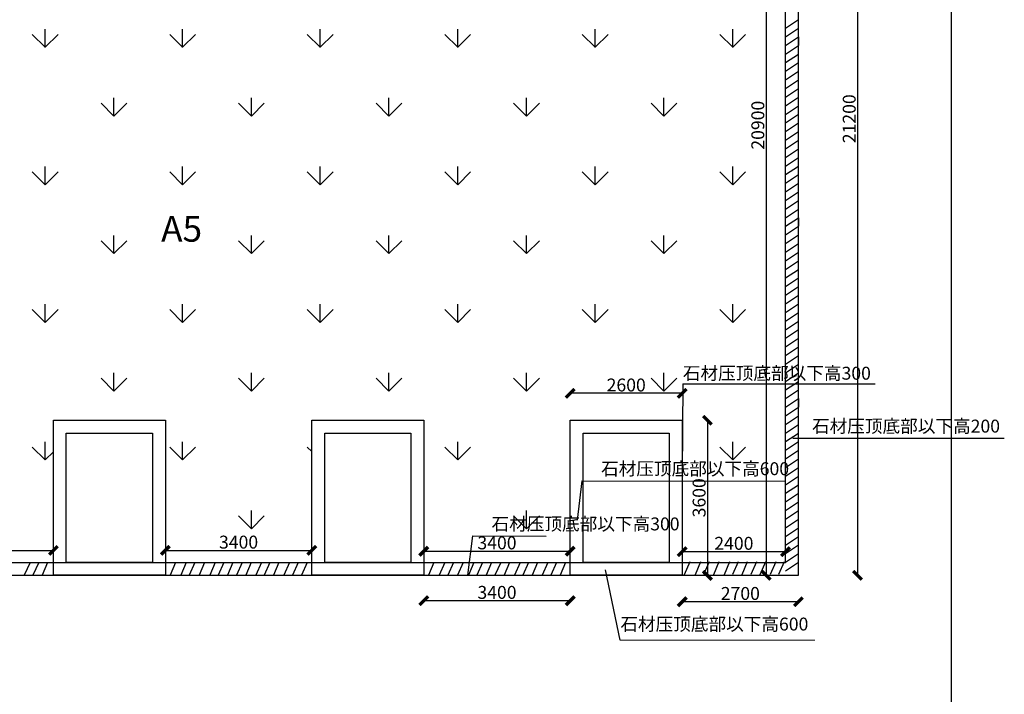
# Model space of a CAD drawing. Units: millimetres. Extents: x 69452 to 595876, y -200168 to 176102.
# Drawn here: x 211389 to 234250, y 58169 to 73830 of the extents above; entities that cross this region are included whole.
import ezdxf

# ---------------------------------------------------------------- set-up
doc = ezdxf.new("R2010")
doc.units = ezdxf.units.MM
doc.header["$LTSCALE"] = 10
for name, color, linetype in [('0l-furniture-家具', 140, 'Continuous'), ('0l-hatchborder-铺装分割线-收边线', 9, 'Continuous'), ('景观轮廓', 11, 'Continuous'), ('草地', 76, 'Continuous')]:
    doc.layers.add(name, color=color, linetype=linetype)
doc.styles.get("Standard").update_dxf_attribs({"font": 'arial.ttf'})
doc.dimstyles.new('ISO-25', dxfattribs={"dimtxt": 300, "dimasz": 200, "dimexe": 1.25, "dimexo": 0.625, "dimtad": 1, "dimtxsty": 'Standard', "dimblk": 'ARCHTICK', "dimcen": 2.5, "dimse1": 1, "dimse2": 1, "dimclrd": 3, "dimadec": 0, "dimazin": 0, "dimtfac": 1, "dimtmove": 0, "dimatfit": 3, "dimfxl": 1, "dimarcsym": 0})

# ---------------------------------------------------------------- blocks, each defined once
blk = doc.blocks.new('_ArchTick')
at = {"color": 0, "linetype": 'ByBlock', "const_width": 0.4}
blk.add_lwpolyline([(-0.5, -0.5), (0.5, 0.5)], dxfattribs=at)
blk = doc.blocks.new('*D89')
at = {"color": 3, "lineweight": -2, "transparency": 16777216}
blk.add_line((230841, 82131), (230841, 60931), dxfattribs=at)
at = {"layer": 'Defpoints', "color": 0, "transparency": 16777216}
for p in [(229470, 82131), (229471, 60931), (230841, 60931)]:
    blk.add_point(p, dxfattribs=at)
at = {"color": 3, "lineweight": -2, "transparency": 16777216, "xscale": 200, "yscale": 200, "zscale": 200}
for p, rotation in [((230841, 82131), 90), ((230841, 60931), 270)]:
    blk.add_blockref('_ArchTick', p, dxfattribs=dict(at, rotation=rotation))
at = {"color": 0, "transparency": 16777216, "insert": (230688, 71531), "char_height": 300, "attachment_point": 5, "rotation": 90}
blk.add_mtext('21200', dxfattribs=at)
blk = doc.blocks.new('*D102')
at = {"color": 3, "lineweight": -2, "transparency": 16777216}
blk.add_line((227357, 64531), (227357, 60931), dxfattribs=at)
at = {"layer": 'Defpoints', "color": 0, "transparency": 16777216}
for p in [(226771, 64531), (226771, 60931), (227357, 60931)]:
    blk.add_point(p, dxfattribs=at)
at = {"color": 3, "lineweight": -2, "transparency": 16777216, "xscale": 200, "yscale": 200, "zscale": 200}
for p, rotation in [((227357, 64531), 90), ((227357, 60931), 270)]:
    blk.add_blockref('_ArchTick', p, dxfattribs=dict(at, rotation=rotation))
at = {"color": 0, "transparency": 16777216, "insert": (227203, 62731), "char_height": 300, "attachment_point": 5, "rotation": 90}
blk.add_mtext('3600', dxfattribs=at)
blk = doc.blocks.new('*D103')
at = {"color": 3, "lineweight": -2, "transparency": 16777216}
blk.add_line((226771, 65157), (224171, 65157), dxfattribs=at)
at = {"layer": 'Defpoints', "color": 0, "transparency": 16777216}
for p in [(224171, 65157), (224171, 64531), (226771, 64531)]:
    blk.add_point(p, dxfattribs=at)
at = {"color": 3, "lineweight": -2, "transparency": 16777216, "xscale": 200, "yscale": 200, "zscale": 200, "rotation": 180}
blk.add_blockref('_ArchTick', (224171, 65157), dxfattribs=at)
at = {"color": 3, "lineweight": -2, "transparency": 16777216, "xscale": 200, "yscale": 200, "zscale": 200}
blk.add_blockref('_ArchTick', (226771, 65157), dxfattribs=at)
at = {"color": 0, "transparency": 16777216, "insert": (225471, 65311), "char_height": 300, "attachment_point": 5}
blk.add_mtext('2600', dxfattribs=at)
blk = doc.blocks.new('*D104')
at = {"color": 3, "lineweight": -2, "transparency": 16777216}
blk.add_line((229470, 60317), (226771, 60317), dxfattribs=at)
at = {"layer": 'Defpoints', "color": 0, "transparency": 16777216}
for p in [(226771, 60931), (229470, 60931), (226771, 60317)]:
    blk.add_point(p, dxfattribs=at)
at = {"color": 3, "lineweight": -2, "transparency": 16777216, "xscale": 200, "yscale": 200, "zscale": 200, "rotation": 180}
blk.add_blockref('_ArchTick', (226771, 60317), dxfattribs=at)
at = {"color": 3, "lineweight": -2, "transparency": 16777216, "xscale": 200, "yscale": 200, "zscale": 200}
blk.add_blockref('_ArchTick', (229470, 60317), dxfattribs=at)
at = {"color": 0, "transparency": 16777216, "insert": (228121, 60471), "char_height": 300, "attachment_point": 5}
blk.add_mtext('2700', dxfattribs=at)
blk = doc.blocks.new('*D105')
at = {"color": 3, "lineweight": -2, "transparency": 16777216}
blk.add_line((224171, 60342), (220771, 60342), dxfattribs=at)
at = {"layer": 'Defpoints', "color": 0, "transparency": 16777216}
for p in [(220771, 60931), (224171, 60931), (220771, 60342)]:
    blk.add_point(p, dxfattribs=at)
at = {"color": 3, "lineweight": -2, "transparency": 16777216, "xscale": 200, "yscale": 200, "zscale": 200, "rotation": 180}
blk.add_blockref('_ArchTick', (220771, 60342), dxfattribs=at)
at = {"color": 3, "lineweight": -2, "transparency": 16777216, "xscale": 200, "yscale": 200, "zscale": 200}
blk.add_blockref('_ArchTick', (224171, 60342), dxfattribs=at)
at = {"color": 0, "transparency": 16777216, "insert": (222471, 60496), "char_height": 300, "attachment_point": 5}
blk.add_mtext('3400', dxfattribs=at)
blk = doc.blocks.new('*D399')
at = {"color": 3, "lineweight": -2, "ltscale": 100, "transparency": 16777216}
blk.add_line((208771, 61510), (212171, 61510), dxfattribs=at)
at = {"layer": 'Defpoints', "color": 0, "ltscale": 100, "transparency": 16777216}
for p in [(212171, 61510), (208771, 61231), (212171, 61231)]:
    blk.add_point(p, dxfattribs=at)
at = {"color": 3, "lineweight": -2, "ltscale": 100, "transparency": 16777216, "xscale": 200, "yscale": 200, "zscale": 200, "rotation": 180}
blk.add_blockref('_ArchTick', (208771, 61510), dxfattribs=at)
at = {"color": 3, "lineweight": -2, "ltscale": 100, "transparency": 16777216, "xscale": 200, "yscale": 200, "zscale": 200}
blk.add_blockref('_ArchTick', (212171, 61510), dxfattribs=at)
at = {"color": 0, "ltscale": 100, "transparency": 16777216, "insert": (210471, 61663), "char_height": 300, "attachment_point": 5}
blk.add_mtext('3400', dxfattribs=at)
blk = doc.blocks.new('*D400')
at = {"color": 3, "lineweight": -2, "ltscale": 100, "transparency": 16777216}
blk.add_line((214771, 61510), (218171, 61510), dxfattribs=at)
at = {"layer": 'Defpoints', "color": 0, "ltscale": 100, "transparency": 16777216}
for p in [(218171, 61510), (214771, 61231), (218171, 61231)]:
    blk.add_point(p, dxfattribs=at)
at = {"color": 3, "lineweight": -2, "ltscale": 100, "transparency": 16777216, "xscale": 200, "yscale": 200, "zscale": 200, "rotation": 180}
blk.add_blockref('_ArchTick', (214771, 61510), dxfattribs=at)
at = {"color": 3, "lineweight": -2, "ltscale": 100, "transparency": 16777216, "xscale": 200, "yscale": 200, "zscale": 200}
blk.add_blockref('_ArchTick', (218171, 61510), dxfattribs=at)
at = {"color": 0, "ltscale": 100, "transparency": 16777216, "insert": (216471, 61663), "char_height": 300, "attachment_point": 5}
blk.add_mtext('3400', dxfattribs=at)
blk = doc.blocks.new('*D401')
at = {"color": 3, "lineweight": -2, "ltscale": 100, "transparency": 16777216}
blk.add_line((220771, 61492), (224171, 61492), dxfattribs=at)
at = {"layer": 'Defpoints', "color": 0, "ltscale": 100, "transparency": 16777216}
for p in [(224171, 61492), (220771, 61231), (224171, 61231)]:
    blk.add_point(p, dxfattribs=at)
at = {"color": 3, "lineweight": -2, "ltscale": 100, "transparency": 16777216, "xscale": 200, "yscale": 200, "zscale": 200, "rotation": 180}
blk.add_blockref('_ArchTick', (220771, 61492), dxfattribs=at)
at = {"color": 3, "lineweight": -2, "ltscale": 100, "transparency": 16777216, "xscale": 200, "yscale": 200, "zscale": 200}
blk.add_blockref('_ArchTick', (224171, 61492), dxfattribs=at)
at = {"color": 0, "ltscale": 100, "transparency": 16777216, "insert": (222471, 61646), "char_height": 300, "attachment_point": 5}
blk.add_mtext('3400', dxfattribs=at)
blk = doc.blocks.new('*D402')
at = {"color": 3, "lineweight": -2, "ltscale": 100, "transparency": 16777216}
blk.add_line((226771, 61481), (229170, 61481), dxfattribs=at)
at = {"layer": 'Defpoints', "color": 0, "ltscale": 100, "transparency": 16777216}
for p in [(229170, 61481), (226771, 61231), (229170, 61231)]:
    blk.add_point(p, dxfattribs=at)
at = {"color": 3, "lineweight": -2, "ltscale": 100, "transparency": 16777216, "xscale": 200, "yscale": 200, "zscale": 200, "rotation": 180}
blk.add_blockref('_ArchTick', (226771, 61481), dxfattribs=at)
at = {"color": 3, "lineweight": -2, "ltscale": 100, "transparency": 16777216, "xscale": 200, "yscale": 200, "zscale": 200}
blk.add_blockref('_ArchTick', (229170, 61481), dxfattribs=at)
at = {"color": 0, "ltscale": 100, "transparency": 16777216, "insert": (227971, 61635), "char_height": 300, "attachment_point": 5}
blk.add_mtext('2400', dxfattribs=at)
blk = doc.blocks.new('*D403')
at = {"color": 3, "lineweight": -2, "ltscale": 100, "transparency": 16777216}
blk.add_line((228720, 81831), (228720, 60931), dxfattribs=at)
at = {"layer": 'Defpoints', "color": 0, "ltscale": 100, "transparency": 16777216}
for p in [(229170, 81831), (228720, 60931), (229170, 60931)]:
    blk.add_point(p, dxfattribs=at)
at = {"color": 3, "lineweight": -2, "ltscale": 100, "transparency": 16777216, "xscale": 200, "yscale": 200, "zscale": 200}
for p, rotation in [((228720, 81831), 90), ((228720, 60931), 270)]:
    blk.add_blockref('_ArchTick', p, dxfattribs=dict(at, rotation=rotation))
at = {"color": 0, "ltscale": 100, "transparency": 16777216, "insert": (228566, 71381), "char_height": 300, "attachment_point": 5, "rotation": 90}
blk.add_mtext('20900', dxfattribs=at)

msp = doc.modelspace()

# ---------------------------------------------------------------- linework, layer by layer
at = {"color": 1, "lineweight": 30, "ltscale": 100}
msp.add_line((233021.011, -19467.865), (233021.011, 87685.866), dxfattribs=at)
at = {"color": 1, "ltscale": 100}
for p, q in [((229170.325, 73632.94), (229470.298, 73832.981)), ((229170.325, 73432.981), (229470.298, 73633.023)), ((229170.325, 73233.023), (229470.298, 73433.064)), ((229470.245, 73433.106), (229470.245, 73233.106)), ((229170.272, 73033.064), (229470.245, 73233.106)), ((229170.272, 72833.106), (229470.245, 73033.147)), ((229170.272, 72633.147), (229470.245, 72833.189)), ((229170.272, 72433.189), (229470.245, 72633.23)), ((229170.272, 72233.23), (229470.245, 72433.272)), ((229170.272, 72033.272), (229470.245, 72233.314)), ((229170.272, 71833.314), (229470.245, 72033.355)), ((229170.25, 71633.314), (229470.223, 71833.355)), ((229170.25, 71433.355), (229470.223, 71633.397)), ((229170.25, 71233.397), (229470.223, 71433.438)), ((229170.25, 71033.438), (229470.223, 71233.48)), ((229170.25, 70833.48), (229470.223, 71033.521)), ((229170.25, 70633.521), (229470.223, 70833.563)), ((229170.227, 70233.563), (229470.2, 70433.604)), ((229170.25, 70433.563), (229470.223, 70633.604)), ((229170.227, 70033.604), (229470.2, 70233.646)), ((229170.227, 69833.646), (229470.2, 70033.687)), ((229170.227, 69633.687), (229470.2, 69833.729)), ((229170.227, 69433.729), (229470.2, 69633.771)), ((229170.227, 69233.771), (229470.2, 69433.812)), ((229170.227, 69033.812), (229470.2, 69233.854)), ((229470.147, 69233.895), (229470.147, 69033.895)), ((229170.174, 68833.854), (229470.147, 69033.895)), ((229170.174, 68633.895), (229470.147, 68833.937)), ((229170.174, 68433.937), (229470.147, 68633.978)), ((229170.174, 68233.978), (229470.147, 68434.02)), ((229170.174, 68034.02), (229470.147, 68234.061)), ((229170.174, 67834.061), (229470.147, 68034.103)), ((229170.174, 67634.103), (229470.147, 67834.144)), ((229170.152, 67434.103), (229470.125, 67634.144)), ((229170.152, 67234.144), (229470.125, 67434.186)), ((229170.152, 67034.186), (229470.125, 67234.228)), ((229170.152, 66834.228), (229470.125, 67034.269)), ((229170.152, 66634.269), (229470.125, 66834.311)), ((229170.152, 66434.311), (229470.125, 66634.352)), ((229170.152, 66234.352), (229470.125, 66434.394)), ((229170.13, 66034.352), (229470.103, 66234.394)), ((229170.13, 65834.394), (229470.103, 66034.435)), ((229170.13, 65634.435), (229470.103, 65834.477)), ((229170.13, 65434.477), (229470.103, 65634.518)), ((229170.13, 65234.518), (229470.103, 65434.56)), ((229170.13, 65034.56), (229470.103, 65234.601)), ((229170.13, 64834.601), (229470.103, 65034.643)), ((229470.05, 65034.684), (229470.05, 64834.684)), ((229170.077, 64634.643), (229470.05, 64834.684)), ((229170.077, 64434.684), (229470.05, 64634.726)), ((229170.077, 64234.726), (229470.05, 64434.768)), ((229170.077, 64034.768), (229470.05, 64234.809)), ((229170.077, 63834.809), (229470.05, 64034.851)), ((229170.077, 63634.851), (229470.05, 63834.892)), ((229170.077, 63434.892), (229470.05, 63634.934)), ((229170.055, 63234.892), (229470.028, 63434.934)), ((229170.055, 63034.934), (229470.028, 63234.975)), ((229170.055, 62834.975), (229470.028, 63035.017)), ((229170.055, 62635.017), (229470.028, 62835.058)), ((229170.055, 62435.058), (229470.028, 62635.1)), ((229170.055, 62235.1), (229470.028, 62435.141)), ((229170.055, 62035.141), (229470.028, 62235.183)), ((229170.032, 61835.141), (229470.005, 62035.183)), ((229170.032, 61635.183), (229470.005, 61835.225)), ((229170.032, 61435.225), (229470.005, 61635.266)), ((229170.032, 61235.266), (229470.005, 61435.308)), ((211628.531, 61231.486), (211495.207, 60936.954)), ((211829.654, 61231.486), (211696.331, 60936.954)), ((212036.687, 61231.486), (211911.898, 60931.484)), ((215003.862, 61231.486), (214879.073, 60931.484)), ((215253.274, 61231.486), (215128.486, 60931.484)), ((215456.211, 61231.486), (215322.887, 60936.954)), ((215679.322, 61231.486), (215554.534, 60931.484)), ((215928.735, 61231.486), (215803.946, 60931.484)), ((216131.672, 61231.486), (215998.348, 60936.954)), ((216338.704, 61231.486), (216213.915, 60931.484)), ((216554.234, 61231.486), (216420.91, 60936.954)), ((216761.267, 61231.486), (216636.478, 60931.484)), ((217006.633, 61231.486), (216873.31, 60936.954)), ((217199.157, 61231.486), (217065.833, 60936.954)), ((217406.189, 61231.486), (217281.4, 60931.484)), ((217651.556, 61231.486), (217518.232, 60936.954)), ((217852.679, 61231.486), (217719.356, 60936.954)), ((218059.712, 61231.486), (217934.923, 60931.484)), ((221007.215, 61231.486), (220882.426, 60931.484)), ((221256.628, 61231.486), (221131.839, 60931.484)), ((221459.564, 61231.486), (221326.24, 60936.954)), ((221682.676, 61231.486), (221557.887, 60931.484)), ((221932.088, 61231.486), (221807.3, 60931.484)), ((222135.025, 61231.486), (222001.701, 60936.954)), ((222342.057, 61231.486), (222217.269, 60931.484)), ((222557.587, 61231.486), (222424.263, 60936.954)), ((222764.62, 61231.486), (222639.831, 60931.484)), ((223009.987, 61231.486), (222876.663, 60936.954)), ((223202.51, 61231.486), (223069.186, 60936.954)), ((223409.542, 61231.486), (223284.754, 60931.484)), ((223654.909, 61231.486), (223521.585, 60936.954)), ((223856.032, 61231.486), (223722.709, 60936.954)), ((224063.065, 61231.486), (223938.276, 60931.484)), ((226944.682, 61244.159), (226819.894, 60944.158)), ((227194.095, 61244.159), (227069.306, 60944.158)), ((227397.032, 61244.159), (227263.708, 60949.628)), ((227620.143, 61244.159), (227495.354, 60944.158)), ((227869.556, 61244.159), (227744.767, 60944.158)), ((228072.492, 61244.159), (227939.168, 60949.628)), ((228279.525, 61244.159), (228154.736, 60944.158)), ((228495.055, 61244.159), (228361.731, 60949.628)), ((228702.087, 61244.159), (228577.299, 60944.158)), ((228947.454, 61244.159), (228814.13, 60949.628)), ((229139.977, 61244.159), (229006.654, 60949.628)), ((229170.032, 61035.308), (229470.005, 61235.349))]:
    msp.add_line(p, q, dxfattribs=at)
for p, q in [((226787.844, 65374.561), (226770.529, 63288.115)), ((226787.844, 65374.561), (231252.649, 65374.561)), ((229338.726, 64115.494), (234250.167, 64112.356)), ((224441.379, 63126.664), (224331.647, 62213.313)), ((224441.379, 63126.664), (229170.493, 63117.994)), ((221898.562, 61844.835), (221788.831, 60931.484)), ((221898.562, 61844.835), (223610.1, 61841.697)), ((225328.023, 59425.797), (224988.152, 61056.65))]:
    msp.add_line(p, q)
at = {"lineweight": 5, "ltscale": 100}
msp.add_line((225328.023, 59425.797), (229853.685, 59425.797), dxfattribs=at)
at = {"layer": '0l-furniture-家具', "ltscale": 15000}
for p, q in [((212170.526, 60931.484), (212170.526, 64531.484)), ((212170.526, 64531.484), (214770.526, 64531.484)), ((214770.526, 64531.484), (214770.526, 60931.484)), ((218170.526, 60931.484), (218170.526, 64531.484)), ((218170.526, 64531.484), (220770.526, 64531.484)), ((220770.526, 64531.484), (220770.526, 60931.484)), ((224170.526, 60931.484), (224170.526, 64531.484)), ((224170.526, 64531.484), (226770.526, 64531.484)), ((226770.526, 64531.484), (226770.526, 60931.484)), ((212470.526, 61231.484), (212470.526, 64231.484)), ((212470.526, 64231.484), (214470.526, 64231.484)), ((214470.526, 64231.484), (214470.526, 61231.484)), ((218470.526, 61231.484), (218470.526, 64231.484)), ((218470.526, 64231.484), (220470.526, 64231.484)), ((220470.526, 64231.484), (220470.526, 61231.484)), ((224470.526, 61231.484), (224470.526, 64231.484)), ((224470.526, 64231.484), (226470.526, 64231.484)), ((226470.526, 64231.484), (226470.526, 61231.484)), ((214470.526, 61231.484), (212470.526, 61231.484)), ((220470.526, 61231.484), (218470.526, 61231.484)), ((226470.526, 61231.484), (224470.526, 61231.484)), ((214770.526, 60931.484), (212170.526, 60931.484)), ((220770.526, 60931.484), (218170.526, 60931.484)), ((226770.526, 60931.484), (224170.526, 60931.484))]:
    msp.add_line(p, q, dxfattribs=at)
at = {"layer": '0l-hatchborder-铺装分割线-收边线'}
msp.add_line((229470.515, 62131.484), (229470.515, 99831.484), dxfattribs=at)
at = {"layer": '景观轮廓', "ltscale": 15000}
for p, q in [((229470.493, 60931.484), (229470.493, 82131.486)), ((229470.493, 60931.484), (229470.493, 82131.486)), ((229170.493, 61231.484), (229170.493, 81831.486)), ((195620.485, 61231.484), (229170.493, 61231.484)), ((195320.485, 60931.484), (229470.493, 60931.484)), ((195320.485, 60931.484), (229470.493, 60931.484))]:
    msp.add_line(p, q, dxfattribs=at)
at = {"layer": '草地', "ltscale": 15000}
for p, q in [((229170.493, 61231.484), (229170.493, 81831.486)), ((212170.526, 61231.484), (212170.526, 64531.484)), ((212170.526, 64531.484), (214770.526, 64531.484)), ((214770.526, 64531.484), (214770.526, 61231.484)), ((218170.526, 61231.484), (218170.526, 64531.484)), ((218170.526, 64531.484), (220770.526, 64531.484)), ((220770.526, 64531.484), (220770.526, 61231.484)), ((224170.526, 61231.484), (224170.526, 64531.484)), ((224170.526, 64531.484), (226770.526, 64531.484)), ((226770.526, 64531.484), (226770.526, 61231.484)), ((208770.526, 61231.484), (212170.526, 61231.484)), ((214770.526, 61231.484), (218170.526, 61231.484)), ((220770.526, 61231.484), (224170.526, 61231.484)), ((226770.526, 61231.484), (229170.493, 61231.484))]:
    msp.add_line(p, q, dxfattribs=at)
at = {"layer": '草地', "linetype": 'Continuous', "ltscale": 15000}
for p, q in [((211979.698, 73189.114), (211680.36, 73488.453)), ((211979.433, 73188.7), (211979.433, 73612.03)), ((211979.682, 73189.102), (212279.021, 73488.441)), ((215172.646, 73189.114), (214873.307, 73488.453)), ((215172.379, 73188.7), (215172.379, 73612.029)), ((215172.63, 73189.102), (215471.968, 73488.441)), ((218365.594, 73189.114), (218066.255, 73488.453)), ((218365.324, 73188.7), (218365.324, 73612.029)), ((218365.577, 73189.102), (218664.916, 73488.441)), ((221558.541, 73189.115), (221259.203, 73488.453)), ((221558.27, 73188.7), (221558.27, 73612.029)), ((221558.525, 73189.102), (221857.864, 73488.441)), ((224751.489, 73189.115), (224452.15, 73488.453)), ((224751.215, 73188.7), (224751.215, 73612.029)), ((224751.473, 73189.102), (225050.811, 73488.441)), ((227944.437, 73189.115), (227645.098, 73488.453)), ((227944.161, 73188.699), (227944.161, 73612.028)), ((227944.42, 73189.102), (228243.759, 73488.441)), ((213575.906, 71592.228), (213575.906, 72015.557)), ((216768.851, 71592.228), (216768.851, 72015.557)), ((219961.797, 71592.227), (219961.797, 72015.556)), ((223154.742, 71592.227), (223154.742, 72015.556)), ((226347.688, 71592.227), (226347.688, 72015.556)), ((213576.172, 71592.641), (213276.833, 71891.979)), ((213576.156, 71592.628), (213875.495, 71891.967)), ((216769.12, 71592.641), (216469.781, 71891.979)), ((216769.103, 71592.628), (217068.442, 71891.967)), ((219962.068, 71592.641), (219662.729, 71891.98)), ((219962.051, 71592.628), (220261.39, 71891.967)), ((223155.015, 71592.641), (222855.676, 71891.98)), ((223154.999, 71592.628), (223454.338, 71891.967)), ((226347.963, 71592.641), (226048.624, 71891.98)), ((226347.946, 71592.628), (226647.285, 71891.967)), ((211979.433, 69995.755), (211979.433, 70419.084)), ((215172.379, 69995.755), (215172.379, 70419.084)), ((218365.324, 69995.755), (218365.324, 70419.084)), ((221558.27, 69995.755), (221558.27, 70419.084)), ((224751.215, 69995.754), (224751.215, 70419.083)), ((227944.161, 69995.754), (227944.161, 70419.083)), ((211979.698, 69996.167), (211680.36, 70295.506)), ((211979.682, 69996.154), (212279.021, 70295.493)), ((215172.646, 69996.167), (214873.307, 70295.506)), ((215172.63, 69996.154), (215471.969, 70295.493)), ((218365.594, 69996.167), (218066.255, 70295.506)), ((218365.577, 69996.154), (218664.916, 70295.493)), ((221558.541, 69996.167), (221259.203, 70295.506)), ((221558.525, 69996.154), (221857.864, 70295.493)), ((224751.489, 69996.167), (224452.15, 70295.506)), ((224751.473, 69996.154), (225050.811, 70295.493)), ((227944.437, 69996.167), (227645.098, 70295.506)), ((227944.42, 69996.154), (228243.759, 70295.493)), ((213575.906, 68399.282), (213575.906, 68822.611)), ((216768.851, 68399.282), (216768.851, 68822.611)), ((219961.797, 68399.282), (219961.797, 68822.611)), ((223154.742, 68399.282), (223154.742, 68822.611)), ((226347.688, 68399.282), (226347.688, 68822.611)), ((213576.172, 68399.693), (213276.833, 68699.032)), ((213576.156, 68399.681), (213875.495, 68699.019)), ((216769.12, 68399.693), (216469.781, 68699.032)), ((216769.104, 68399.68), (217068.442, 68699.019)), ((219962.068, 68399.693), (219662.729, 68699.032)), ((219962.051, 68399.68), (220261.39, 68699.019)), ((223155.015, 68399.693), (222855.676, 68699.032)), ((223154.999, 68399.68), (223454.338, 68699.019)), ((226347.963, 68399.693), (226048.624, 68699.032)), ((226347.946, 68399.68), (226647.285, 68699.019)), ((211979.433, 66802.81), (211979.433, 67226.139)), ((215172.379, 66802.81), (215172.379, 67226.139)), ((218365.324, 66802.809), (218365.324, 67226.139)), ((221558.27, 66802.809), (221558.27, 67226.138)), ((224751.215, 66802.809), (224751.215, 67226.138)), ((227944.161, 66802.809), (227944.161, 67226.138)), ((211979.698, 66803.219), (211680.36, 67102.558)), ((211979.682, 66803.207), (212279.021, 67102.546)), ((215172.646, 66803.219), (214873.307, 67102.558)), ((215172.63, 66803.207), (215471.969, 67102.546)), ((218365.594, 66803.219), (218066.255, 67102.558)), ((218365.577, 66803.207), (218664.916, 67102.545)), ((221558.541, 66803.219), (221259.202, 67102.558)), ((221558.525, 66803.207), (221857.864, 67102.545)), ((224751.489, 66803.219), (224452.15, 67102.558)), ((224751.473, 66803.207), (225050.812, 67102.545)), ((227944.437, 66803.219), (227645.098, 67102.558)), ((227944.42, 66803.206), (228243.759, 67102.545)), ((213575.906, 65206.337), (213575.906, 65629.666)), ((216768.851, 65206.337), (216768.851, 65629.666)), ((219961.797, 65206.337), (219961.797, 65629.666)), ((223154.742, 65206.336), (223154.742, 65629.666)), ((226347.688, 65206.336), (226347.688, 65629.665)), ((213576.172, 65206.745), (213276.833, 65506.084)), ((213576.156, 65206.733), (213875.495, 65506.072)), ((216769.12, 65206.745), (216469.781, 65506.084)), ((216769.104, 65206.733), (217068.442, 65506.072)), ((219962.067, 65206.745), (219662.729, 65506.084)), ((219962.051, 65206.733), (220261.39, 65506.072)), ((223155.015, 65206.745), (222855.676, 65506.084)), ((223154.999, 65206.733), (223454.338, 65506.072)), ((226347.963, 65206.745), (226048.624, 65506.084)), ((226347.947, 65206.733), (226647.285, 65506.072)), ((211979.433, 63609.865), (211979.433, 64033.194)), ((215172.379, 63609.864), (215172.379, 64033.193)), ((221558.27, 63609.864), (221558.27, 64033.193)), ((227944.161, 63609.863), (227944.161, 64033.193)), ((211979.698, 63610.271), (211680.359, 63909.61)), ((211979.682, 63610.259), (212170.526, 63801.103)), ((215172.646, 63610.271), (214873.307, 63909.61)), ((215172.63, 63610.259), (215471.969, 63909.598)), ((218170.526, 63805.339), (218066.255, 63909.61)), ((221558.541, 63610.272), (221259.202, 63909.61)), ((221558.525, 63610.259), (221857.864, 63909.598)), ((227944.437, 63610.272), (227645.098, 63909.611)), ((227944.42, 63610.259), (228243.759, 63909.598)), ((216768.851, 62013.392), (216768.851, 62436.721)), ((223154.742, 62013.391), (223154.742, 62436.72)), ((216769.12, 62013.798), (216469.781, 62313.137)), ((216769.104, 62013.785), (217068.442, 62313.124)), ((223155.015, 62013.798), (222855.676, 62313.137)), ((223154.999, 62013.785), (223454.338, 62313.124))]:
    msp.add_line(p, q, dxfattribs=at)

# ---------------------------------------------------------------- texts
at = {"color": 1, "insert": (214671.953, 69276.267), "char_height": 600, "attachment_point": 1}
msp.add_mtext('{\\fSimSun|b0|i0|c134|p2;A5}', dxfattribs=at)
at = {"char_height": 300, "attachment_point": 1}
for s, insert in [('{\\fSimSun|b0|i0|c134|p2;石材压顶底部以下高300}', (226787.844, 65773.443)), ('{\\fSimSun|b0|i0|c134|p2;石材压顶底部以下高200}', (229785.363, 64545.246)), ('{\\fSimSun|b0|i0|c134|p2;石材压顶底部以下高600}', (224888.016, 63556.415)), ('{\\fSimSun|b0|i0|c134|p2;石材压顶底部以下高300}', (222345.199, 62274.587)), ('{\\fSimSun|b0|i0|c134|p2;石材压顶底部以下高600}', (225335.299, 59949.539))]:
    msp.add_mtext(s, dxfattribs=dict(at, insert=insert))

# ---------------------------------------------------------------- dimensions: what is measured, and where the dimension line sits
for base, p1, p2, picture, middle in [((230841.378, 60931.484), (229470.493, 82131.486), (229470.526, 60931.484), '*D89', (230687.581, 71531.485)), ((227357.376, 60931.484), (226770.526, 64531.484), (226770.526, 60931.484), '*D102', (227203.477, 62731.484))]:
    dim = msp.add_linear_dim(base=base, p1=p1, p2=p2, angle=90, dimstyle='ISO-25')
    dim.commit()
    dim.dimension.update_dxf_attribs({"geometry": picture, "text_midpoint": middle})
at = {"color": 21, "ltscale": 100}
dim = msp.add_linear_dim(base=(228719.517, 60931.484), p1=(229170.493, 81831.486), p2=(229170.493, 60931.484), angle=90, dimstyle='ISO-25', dxfattribs=at)
dim.commit()
dim.dimension.update_dxf_attribs({"geometry": '*D403', "text_midpoint": (228565.72, 71381.485)})
for base, p1, p2, picture, middle in [((224170.526, 65157.47), (226770.526, 64531.484), (224170.526, 64531.484), '*D103', (225470.526, 65311.266)), ((220770.526, 60342.372), (224170.526, 60931.484), (220770.526, 60931.484), '*D105', (222470.526, 60496.271))]:
    dim = msp.add_linear_dim(base=base, p1=p1, p2=p2, dimstyle='ISO-25')
    dim.commit()
    dim.dimension.update_dxf_attribs({"geometry": picture, "text_midpoint": middle})
for base, p1, p2, picture, middle in [((212170.526, 61509.546), (208770.526, 61231.484), (212170.526, 61231.484), '*D399', (210470.526, 61663.445)), ((218170.526, 61509.546), (214770.526, 61231.484), (218170.526, 61231.484), '*D400', (216470.526, 61663.445)), ((224170.526, 61491.962), (220770.526, 61231.484), (224170.526, 61231.484), '*D401', (222470.526, 61645.861))]:
    dim = msp.add_linear_dim(base=base, p1=p1, p2=p2, dimstyle='ISO-25', dxfattribs=at)
    dim.commit()
    dim.dimension.update_dxf_attribs({"geometry": picture, "text_midpoint": middle})
dim = msp.add_linear_dim(base=(229170.493, 61480.937), p1=(226770.526, 61231.484), p2=(229170.493, 61231.484), text='2400', dimstyle='ISO-25', dxfattribs=at)
dim.commit()
dim.dimension.update_dxf_attribs({"geometry": '*D402', "text_midpoint": (227970.509, 61634.734)})
dim = msp.add_linear_dim(base=(226770.526, 60317.444), p1=(229470.493, 60931.484), p2=(226770.526, 60931.484), text='2700', dimstyle='ISO-25')
dim.commit()
dim.dimension.update_dxf_attribs({"geometry": '*D104', "text_midpoint": (228120.509, 60471.241)})

doc.saveas('drawing.dxf')
